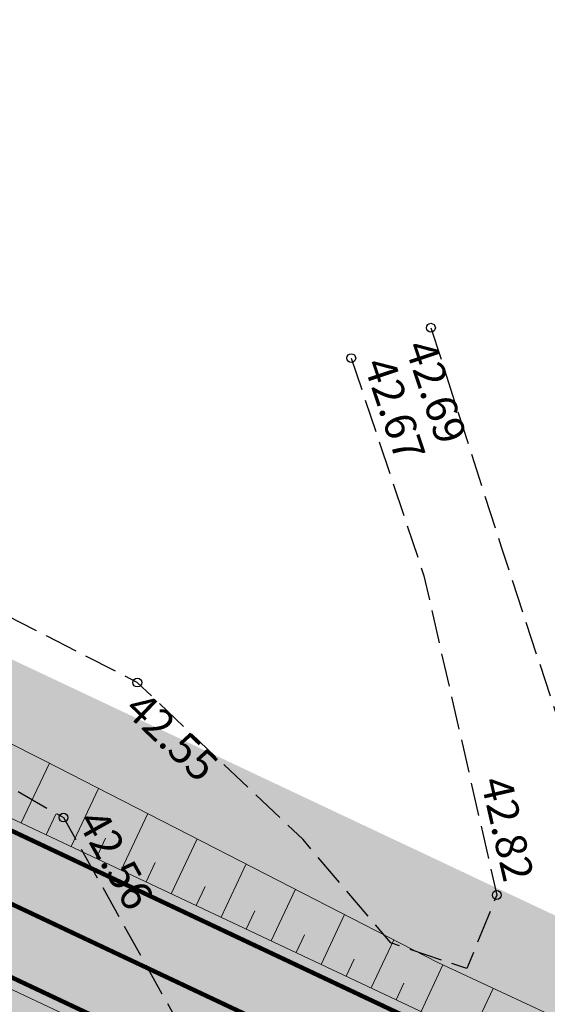
# Model space of a CAD drawing. Units: metres. Extents: x 248 to 548552, y 15 to 6584367.
# Drawn here: x 548063 to 548075, y 6583725 to 6583748 of the extents above; entities that cross this region are included whole.
import ezdxf
from ezdxf.enums import TextEntityAlignment as Align

# ---------------------------------------------------------------- set-up
doc = ezdxf.new("R2010")
doc.units = ezdxf.units.M
doc.header["$LTSCALE"] = 0.5
doc.linetypes.add('PINNASTEE', pattern=[4, 3, -1])
doc.linetypes.add('Tkm_921_50', pattern=[4, 1, -3])
for name, color, linetype in [('A_geoalus', 7, 'Continuous'), ('A_Tammi_tee_pohiprojekt', 7, 'Continuous'), ('KORGUS-EH2000', 7, 'Continuous'), ('TEE', 7, 'Continuous')]:
    doc.layers.add(name, color=color, linetype=linetype)
for name, color, linetype, lineweight in [('TL_katend_AB_KT', 41, 'Continuous', 9), ('TL_katend_puiste_killustik', 11, 'Continuous', 9), ('TL_L_kattemärgistus_valge', 7, 'Continuous', 9)]:
    doc.layers.add(name, color=color, linetype=linetype, lineweight=lineweight)
for name, color, linetype, lineweight, true_color in [('TL_katend_haljastus_muru', 7, 'Continuous', 9, 0xe9ffa8), ('TL_mulle_reljeef', 7, 'Continuous', 9, 0x007f1f), ('TL_tee_servajoon', 1, 'Continuous', 9, 0xff0000)]:
    doc.layers.add(name, color=color, linetype=linetype, lineweight=lineweight, true_color=true_color)
doc.styles.add('ITALIC', font='italic.shx')

# ---------------------------------------------------------------- blocks, each defined once
blk = doc.blocks.new('A$Cba0dd7b4')
at = {"layer": 'KORGUS-EH2000', "color": 251, "linetype": 'Continuous', "ltscale": 0.5}
for centre in [(774.583, 292.671), (772.781, 291.984), (767.943, 284.644), (766.273, 281.59), (776.072, 279.837)]:
    blk.add_circle(centre, 0.1, dxfattribs=at)
at = {"layer": 'TEE', "color": 251, "linetype": 'PINNASTEE', "ltscale": 0.5, "flags": 128}
for points in [[(772.781, 291.984), (774.424, 287.056), (776.072, 279.837), (775.392, 278.172), (773.676, 278.753), (771.692, 281.09), (767.943, 284.644), (753.992, 291.805), (735.209, 300.829), (719.438, 308.503), (700.479, 318.791), (681.661, 328.534), (663.394, 335.607), (657.616, 335.752), (658.229, 333.461), (662.071, 333.035), (680.516, 325.454), (698.694, 316.552), (718.048, 305.796), (733.858, 298.294), (753.028, 289.192), (766.273, 281.59), (768.881, 276.923), (770.727, 272.443), (771.902, 268.627), (771.654, 266.904), (770.134, 265.563), (768.254, 265.239), (766.337, 266.123), (763.474, 267.308), (745.07, 276.109), (713.268, 291.619), (691.936, 301.141), (672.893, 310.282), (656.115, 317.991), (637.165, 327.152), (622.212, 333.982), (604.048, 342.808), (588.059, 350.56), (572.122, 358.497), (553.608, 367.306), (536.87, 375.159), (519.088, 383.707), (514.017, 385.426), (503.368, 391.031), (484.865, 399.447), (465.928, 408.527), (446.2, 417.972), (426.563, 426.904), (408.128, 435.172), (392.226, 442.628), (373.956, 450.956), (354.279, 460.474), (335.48, 468.672), (318.383, 476.635), (306.073, 482.666), (300.535, 485.671), (299.221, 486.516)], [(774.583, 292.671), (776.173, 287.713), (778.908, 279.381), (780.419, 275.347), (782.583, 272.256), (785.908, 269.41), (798.203, 265.145), (810.522, 261.185), (824.776, 257.571), (837.651, 253.467), (857.863, 246.067), (875.288, 239.061), (896.644, 230.033), (918.89, 222.065), (941.11, 214.129), (957.595, 208.123), (970.636, 202.713), (984.01, 194.394), (996.776, 185.982), (1008.57, 178.855), (1017.197, 171.81), (1024.181, 162.789), (1029.431, 154.872), (1030.57, 152.011), (1030.832, 149.954), (1033.936, 146.336), (1039.418, 140.772), (1043.243, 136.372), (1045.158, 135.072), (1047.153, 134.642), (1047.636, 134.543)]]:
    blk.add_lwpolyline(points, dxfattribs=at)
at = {"layer": 'KORGUS-EH2000', "color": 251, "ltscale": 0.5, "style": 'ITALIC'}
for s, rotation, p in [(' 42.69 ', 288.4384, (774.583, 292.671)), (' 42.55 ', 316.5295, (767.943, 284.644))]:
    blk.add_text(s, height=0.7, rotation=rotation, dxfattribs=at).set_placement(p, align=Align.TOP_LEFT)
for s, rotation, p in [(' 42.67 ', 288.4384, (772.781, 291.984)), (' 42.56 ', 299.1972, (766.273, 281.59))]:
    blk.add_text(s, height=0.7, rotation=rotation, dxfattribs=at).set_placement(p, align=Align.BOTTOM_LEFT)
blk.add_text(' 42.82 ', height=0.7, rotation=282.8595, dxfattribs=at).set_placement((776.072, 279.837), align=Align.BOTTOM_RIGHT)
blk = doc.blocks.new('A$Cbce278c2')
at = {"layer": 'TL_katend_AB_KT'}
h = blk.add_hatch(color=256, dxfattribs=at)
h.dxf.hatch_style = 1
edge = h.paths.add_edge_path()
edge.add_arc((972.77, 268.106), 8, 320.2716, 334.9284)
edge.add_line((980.016, 264.716), (980.429, 265.599))
edge.add_line((980.429, 265.599), (809.7, 346.124))
edge.add_line((809.7, 346.124), (779.421, 361.531))
edge.add_line((779.421, 361.531), (765.117, 368.81))
edge.add_line((765.117, 368.81), (699.308, 399.848))
edge.add_arc((711.097, 397.605), 12, 169.2266, 184.7475)
edge.add_line((699.138, 396.612), (705.824, 393.459))
edge.add_arc((704.544, 390.745), 3, -25.2509, 64.7491, ccw=False)
edge.add_line((707.258, 389.465), (705.978, 386.752))
edge.add_line((705.978, 386.752), (708.691, 385.472))
edge.add_line((708.691, 385.472), (709.971, 388.185))
edge.add_arc((712.684, 386.906), 3, 64.7491, 154.7491, ccw=False)
edge.add_line((713.964, 389.619), (763.797, 366.115))
edge.add_line((763.797, 366.115), (778.06, 358.858))
edge.add_line((778.06, 358.858), (808.38, 343.43))
edge.add_line((808.38, 343.43), (978.922, 262.993))
edge = h.paths.add_edge_path()
edge.add_arc((991.763, 259.148), 8, 154.9284, 169.2266)
edge.add_line((983.904, 260.643), (1078.765, 215.902))
edge.add_line((1078.765, 215.902), (1080.045, 218.616))
edge.add_line((1080.045, 218.616), (984.951, 263.466))
edge.add_line((984.951, 263.466), (984.517, 262.538))
at = {"layer": 'TL_katend_haljastus_muru'}
h = blk.add_hatch(color=256, dxfattribs=at)
h.dxf.hatch_style = 1
h.paths.add_polyline_path([(981.915, 268.775), (980.85, 266.498), (985.828, 264.16), (985.404, 263.253), (1080.045, 218.616), (1081.544, 221.793)])
h = blk.add_hatch(color=256, dxfattribs=at)
h.dxf.hatch_style = 1
h.paths.add_polyline_path([(983.904, 260.643, 0.245431), (986.046, 253.552), (1043.528, 226.441), (1045.874, 231.415)])
at = {"layer": 'TL_katend_puiste_killustik'}
h = blk.add_hatch(dxfattribs=at)
h.set_pattern_fill('TRIANG', color=256, scale=0.1, style=0)
h.set_pattern_definition([(60, (-547056.6381, -6583975.9707), (-0.47624999908, 0.82488919657), [0.47625, -0.47625]), (120, (-547056.6381, -6583975.9707), (-0.95249999908, 5.3e-10), [0.47625, -0.47625]), (0, (-547056.8762, -6583975.55826), (0.47625, 0.82488919604), [0.47625, -0.47625])])
h.paths.add_polyline_path([(973.847, 251.013), (973.562, 250.595), (1068.503, 205.816, -0.231648), (1068.778, 205.473, 0.489566), (1070.921, 204.462, -0.231648), (1071.361, 204.468), (1107.256, 187.538), (1107.469, 187.99), (1071.574, 204.92, 0.231648), (1070.695, 204.908, -0.489566), (1069.266, 205.582, 0.231648), (1068.717, 206.268)])
at = {"layer": 'TL_L_kattemärgistus_valge', "linetype": 'Tkm_921_50', "flags": 128}
blk.add_lwpolyline([(989.8, 259.521, 0.1, 0.1, 0), (1113.655, 201.105, 0.1, 0.1, 0), (1192.726, 163.811, 0.1, 0.1, 0), (1204.628, 158.184, 0.1, 0.1, -0.051276), (1216.178, 151.209, 0, 0, 0)], format="xyseb", dxfattribs=at)
at = {"layer": 'TL_mulle_reljeef'}
for points in [[(987.015, 264.89), (989.284, 263.804), (993.793, 261.644), (998.267, 259.408), (1002.734, 257.158), (1007.201, 254.908), (1011.654, 252.628), (1016.102, 250.338), (1020.633, 248.225), (1025.111, 245.998), (1029.551, 243.69), (1034.021, 241.446), (1038.586, 239.404), (1043.154, 237.369), (1047.676, 235.236), (1052.199, 233.103), (1056.723, 230.974), (1061.247, 228.844), (1065.768, 226.71), (1070.285, 224.565), (1080.572, 219.734)], [(985.51, 263.479), (1080.151, 218.842)], [(1078.658, 215.676), (984.333, 260.165)], [(1006.677, 253.496), (1007.315, 254.849)], [(1007.807, 252.963), (1008.428, 254.279)], [(1007.242, 253.229), (1007.462, 253.697)], [(1008.938, 252.43), (1009.541, 253.709)], [(1008.373, 252.696), (1008.587, 253.151)], [(1010.068, 251.896), (1010.655, 253.139)], [(1009.503, 252.163), (1009.711, 252.604)], [(1011.199, 251.363), (1011.768, 252.569)], [(1010.634, 251.63), (1010.836, 252.058)], [(1012.329, 250.83), (1012.88, 251.997)], [(1011.764, 251.096), (1011.96, 251.512)], [(1013.46, 250.297), (1013.992, 251.424)], [(1012.895, 250.563), (1013.084, 250.965)], [(1014.591, 249.763), (1015.104, 250.852)], [(1014.025, 250.03), (1014.208, 250.418)], [(1015.721, 249.23), (1016.218, 250.284)], [(1015.156, 249.497), (1015.332, 249.871)], [(1016.852, 248.697), (1017.351, 249.755)]]:
    blk.add_lwpolyline(points, dxfattribs=at)
at = {"layer": 'TL_tee_servajoon', "const_width": 0.1, "flags": 128}
for points in [[(984.951, 263.466), (1080.045, 218.616)], [(1078.765, 215.902), (983.904, 260.643)]]:
    blk.add_lwpolyline(points, dxfattribs=at)
blk = doc.blocks.new('A$Cc088db9f')
at = {"layer": 'A_Tammi_tee_pohiprojekt'}
blk.add_blockref('A$Cbce278c2', (0, -0.047), dxfattribs=at)

msp = doc.modelspace()

# ---------------------------------------------------------------- block references
at = {"layer": 'A_geoalus', "ltscale": 0.5}
msp.add_blockref('A$Cba0dd7b4', (547298, 6583448), dxfattribs=at)
at = {"layer": 'A_Tammi_tee_pohiprojekt', "ltscale": 10}
msp.add_blockref('A$Cc088db9f', (547056.638, 6583476.018), dxfattribs=at)

doc.saveas('drawing.dxf')
